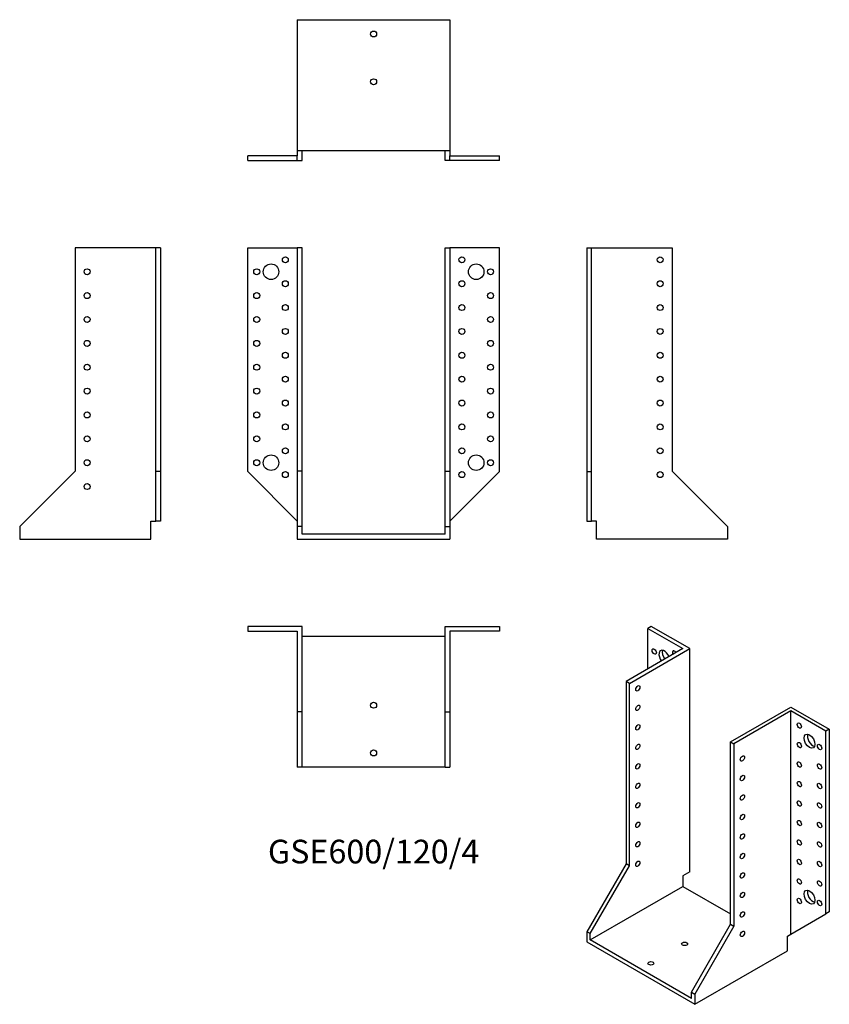
# Model space of a CAD drawing. Units: millimetres. Extents: x -297 to 382, y -394 to 431.
import ezdxf

# ---------------------------------------------------------------- set-up
doc = ezdxf.new("R2010")
doc.units = ezdxf.units.MM
doc.styles.get("Standard").update_dxf_attribs({"font": 'arial.ttf'})

# ---------------------------------------------------------------- blocks, each defined once
blk = doc.blocks.new('GSE600_120_4-Front')
for p, q in [((-105.5, 240), (-64, 240)), ((-105.5, 52.5), (-105.5, 240)), ((-60, 240), (-64, 240)), ((-64, 240), (-64, 53)), ((-60, 53), (-60, 240)), ((60, 53), (60, 240)), ((60, 240), (64, 240)), ((105.5, 240), (64, 240)), ((64, 240), (64, 53)), ((105.5, 52.5), (105.5, 240)), ((-64, 11), (-105.5, 52.5)), ((-60, 53), (-64, 53)), ((-64, 53), (-64, 6.5)), ((-60, 6.5), (-60, 53)), ((60, 6.5), (60, 53)), ((60, 53), (64, 53)), ((64, 53), (64, 6.5)), ((64, 11), (105.5, 52.5)), ((-60, 6.5), (-64, 6.5)), ((-64, 6.5), (-64, -4)), ((-60, 0), (-60, 6.5)), ((60, 0), (-60, 0)), ((60, 6.5), (64, 6.5)), ((60, 0), (60, 6.5)), ((64, 6.5), (64, -4)), ((-64, -4), (64, -4))]:
    blk.add_line(p, q)
for centre, radius in [((-74, 230), 2.5), ((74, 230), 2.5), ((-86, 220), 6.5), ((86, 220), 6.5), ((-98, 220), 2.5), ((98, 220), 2.5), ((-74, 210), 2.5), ((74, 210), 2.5), ((-98, 200), 2.5), ((98, 200), 2.5), ((-74, 190), 2.5), ((74, 190), 2.5), ((-98, 180), 2.5), ((98, 180), 2.5), ((-74, 170), 2.5), ((74, 170), 2.5), ((-98, 160), 2.5), ((98, 160), 2.5), ((-74, 150), 2.5), ((74, 150), 2.5), ((-98, 140), 2.5), ((98, 140), 2.5), ((-74, 130), 2.5), ((74, 130), 2.5), ((-98, 120), 2.5), ((98, 120), 2.5), ((-74, 110), 2.5), ((74, 110), 2.5), ((-98, 100), 2.5), ((98, 100), 2.5), ((-74, 90), 2.5), ((74, 90), 2.5), ((-98, 80), 2.5), ((98, 80), 2.5), ((-86, 60), 6.5), ((-74, 70), 2.5), ((74, 70), 2.5), ((86, 60), 6.5), ((-98, 60), 2.5), ((98, 60), 2.5), ((-74, 50), 2.5), ((74, 50), 2.5)]:
    blk.add_circle(centre, radius)
blk = doc.blocks.new('GSE600_120_4-Left')
for p, q in [((0, 240), (0, 52.5)), ((0, 240), (4, 240)), ((4, 52.5), (4, 240)), ((4, 240), (71.5, 240)), ((71.5, 240), (71.5, 53)), ((0, 52.5), (4, 52.5)), ((0, 52.5), (0, 11)), ((4, 11), (4, 52.5)), ((71.5, 53), (118, 6.5)), ((0, 11), (4, 11)), ((8, 11), (4, 11)), ((8, -4), (8, 11)), ((118, 6.5), (118, -4)), ((118, -4), (8, -4))]:
    blk.add_line(p, q)
for centre in [(61.5, 230), (61.5, 210), (61.5, 190), (61.5, 170), (61.5, 150), (61.5, 130), (61.5, 110), (61.5, 90), (61.5, 70), (61.5, 50)]:
    blk.add_circle(centre, 2.5)
blk = doc.blocks.new('GSE600_120_4-Right')
for p, q in [((-71.5, 240), (-71.5, 53)), ((-4, 240), (-71.5, 240)), ((-4, 52.5), (-4, 240)), ((0, 240), (-4, 240)), ((0, 240), (0, 52.5)), ((-71.5, 53), (-118, 6.5)), ((-4, 11), (-4, 52.5)), ((0, 52.5), (-4, 52.5)), ((0, 52.5), (0, 11)), ((-8, 11), (-4, 11)), ((-8, -4), (-8, 11)), ((0, 11), (-4, 11)), ((-118, 6.5), (-118, -4)), ((-118, -4), (-8, -4))]:
    blk.add_line(p, q)
for centre in [(-61.5, 220), (-61.5, 200), (-61.5, 180), (-61.5, 160), (-61.5, 140), (-61.5, 120), (-61.5, 100), (-61.5, 80), (-61.5, 60), (-61.5, 40)]:
    blk.add_circle(centre, 2.5)
blk = doc.blocks.new('GSE600_120_4-Top')
for p, q in [((-105.5, 0), (-105.5, -4)), ((-60, 0), (-105.5, 0)), ((-60, -71.5), (-60, 0)), ((60, 0), (105.5, 0)), ((60, -71.5), (60, 0)), ((105.5, 0), (105.5, -4)), ((-105.5, -4), (-64, -4)), ((-64, -4), (-64, -71.5)), ((-60, -8), (60, -8)), ((105.5, -4), (64, -4)), ((64, -4), (64, -71.5)), ((-64, -71.5), (-64, -118)), ((-60, -71.5), (-64, -71.5)), ((-60, -118), (-60, -71.5)), ((60, -118), (60, -71.5)), ((60, -71.5), (64, -71.5)), ((64, -71.5), (64, -118)), ((-60, -118), (-64, -118)), ((60, -118), (-60, -118)), ((60, -118), (64, -118))]:
    blk.add_line(p, q)
for centre in [(0, -66), (0, -106)]:
    blk.add_circle(centre, 2.5)
blk = doc.blocks.new('GSE600_120_4-Bottom')
for p, q in [((-64, 118), (-64, 8)), ((-64, 118), (64, 118)), ((64, 118), (64, 8)), ((-64, 4), (-105.5, 4)), ((-105.5, 0), (-105.5, 4)), ((-105.5, 0), (-64, 0)), ((-64, 8), (-64, 4)), ((64, 8), (-64, 8)), ((-64, 0), (-64, 4)), ((-64, 0), (-60, 0)), ((-60, 0), (-60, 8)), ((60, 0), (60, 8)), ((64, 0), (60, 0)), ((64, 8), (64, 4)), ((64, 4), (105.5, 4)), ((64, 0), (64, 4)), ((105.5, 0), (64, 0)), ((105.5, 0), (105.5, 4))]:
    blk.add_line(p, q)
for centre in [(0, 106), (0, 66)]:
    blk.add_circle(centre, 2.5)
blk = doc.blocks.new('GSE600_120_4-ISO')
for p, q in [((-32.88, 166.77), (-35.71, 165.14)), ((-35.71, 165.14), (-6.36, 148.19)), ((-35.71, 131.25), (-35.71, 165.14)), ((-0.71, 148.19), (-32.88, 166.77)), ((-6.36, 148.19), (-54.09, 120.64)), ((-51.27, 119), (-0.71, 148.19)), ((-0.71, -38.78), (-0.71, 148.19)), ((-51.27, 119), (-54.09, 120.64)), ((-54.09, 120.64), (-54.09, -32.05)), ((-51.27, -33.68), (-51.27, 119)), ((33.59, 70.01), (84.15, 99.2)), ((84.15, 99.2), (116.32, 80.63)), ((84.15, 95.94), (36.42, 68.38)), ((84.15, -91.04), (84.15, 95.94)), ((113.49, 79), (84.15, 95.94)), ((116.32, 80.63), (113.49, 79)), ((113.49, -74.1), (113.49, 79)), ((116.32, 80.63), (116.32, -72.46)), ((33.59, -82.67), (33.59, 70.01)), ((33.59, 70.01), (36.42, 68.38)), ((36.42, 68.38), (36.42, -84.3)), ((-54.09, -32.05), (-86.97, -89)), ((-51.27, -33.68), (-54.09, -32.05)), ((-84.15, -90.63), (-51.27, -33.68)), ((-0.71, -38.78), (-6.36, -42.05)), ((-6.36, -42.05), (-6.36, -51.03)), ((-84.15, -95.94), (-6.36, -51.03)), ((-6.36, -51.03), (33.59, -74.1)), ((84.15, -91.04), (113.49, -74.1)), ((116.32, -72.46), (113.49, -74.1)), ((-84.15, -90.63), (-86.97, -89)), ((-86.97, -89), (-86.97, -97.57)), ((-84.15, -95.94), (-84.15, -90.63)), ((0.71, -139.62), (33.59, -82.67)), ((36.42, -84.3), (3.54, -141.25)), ((33.59, -82.67), (36.42, -84.3)), ((-86.97, -97.57), (3.54, -149.83)), ((0.71, -144.93), (-84.15, -95.94)), ((81.32, -92.67), (84.15, -91.04)), ((81.32, -104.92), (81.32, -92.67)), ((3.54, -149.83), (81.32, -104.92)), ((0.71, -139.62), (3.54, -141.25)), ((0.71, -144.93), (0.71, -139.62)), ((3.54, -141.25), (3.54, -149.83))]:
    blk.add_line(p, q)
for centre, major_axis in [((-30.41, 145.74), (-1.25, 2.17)), ((-44.19, 114.92), (1.25, 2.17)), ((-44.19, 98.59), (1.25, 2.17)), ((-44.19, 82.26), (1.25, 2.17)), ((91.22, 83.69), (1.25, -2.17)), ((99.7, 70.63), (3.25, -5.63)), ((-44.19, 65.93), (1.25, 2.17)), ((91.22, 67.36), (1.25, -2.17)), ((108.19, 65.73), (1.25, -2.17)), ((43.49, 56.13), (-1.25, -2.17)), ((-44.19, 49.6), (1.25, 2.17)), ((91.22, 51.03), (1.25, -2.17)), ((108.19, 49.4), (1.25, -2.17)), ((43.49, 39.8), (-1.25, -2.17)), ((-44.19, 33.27), (1.25, 2.17)), ((91.22, 34.7), (1.25, -2.17)), ((108.19, 33.07), (1.25, -2.17)), ((43.49, 23.47), (-1.25, -2.17)), ((-44.19, 16.94), (1.25, 2.17)), ((91.22, 18.37), (1.25, -2.17)), ((108.19, 16.74), (1.25, -2.17)), ((43.49, 7.14), (-1.25, -2.17)), ((-44.19, 0.61), (1.25, 2.17)), ((91.22, 2.04), (1.25, -2.17)), ((108.19, 0.41), (1.25, -2.17)), ((43.49, -9.19), (-1.25, -2.17)), ((-44.19, -15.72), (1.25, 2.17)), ((91.22, -14.29), (1.25, -2.17)), ((108.19, -15.92), (1.25, -2.17)), ((43.49, -25.52), (-1.25, -2.17)), ((-44.19, -32.05), (1.25, 2.17)), ((91.22, -30.62), (1.25, -2.17)), ((108.19, -32.25), (1.25, -2.17)), ((43.49, -41.85), (-1.25, -2.17)), ((91.22, -46.95), (1.25, -2.17)), ((108.19, -48.58), (1.25, -2.17)), ((43.49, -58.18), (-1.25, -2.17)), ((99.7, -60.01), (3.25, -5.63)), ((91.22, -63.28), (1.25, -2.17)), ((108.19, -64.91), (1.25, -2.17)), ((43.49, -74.51), (-1.25, -2.17)), ((43.49, -90.84), (-1.25, -2.17)), ((-4.95, -99.2), (-2.5, 0)), ((-33.23, -115.53), (-2.5, 0))]:
    blk.add_ellipse(centre, major_axis=major_axis, ratio=0.57735)
for centre, major_axis, start_param, end_param in [((-21.92, 140.85), (-3.25, 5.63), 4.493063, 8.073307), ((-19.09, 142.48), (3.25, -5.63), 3.591789, 4.931714), ((-13.44, 144.11), (-1.25, 2.17), 4.712389, 7.853982), ((102.53, 72.26), (3.25, -5.63), 3.591789, 5.832989), ((102.53, -58.38), (3.25, -5.63), 3.591789, 5.832989)]:
    blk.add_ellipse(centre, major_axis=major_axis, ratio=0.57735, start_param=start_param, end_param=end_param)

msp = doc.modelspace()

# ---------------------------------------------------------------- block references
for name, p in [('GSE600_120_4-Bottom', (0, 313.2)), ('GSE600_120_4-Right', (-178.7, 0)), ('GSE600_120_4-Front', (0, 0)), ('GSE600_120_4-Left', (178.7, 0)), ('GSE600_120_4-Top', (0, -77.2)), ('GSE600_120_4-ISO', (265.67, -243.97))]:
    msp.add_blockref(name, p)

# ---------------------------------------------------------------- texts
at = {"insert": (0, -268.4), "char_height": 19.8556, "attachment_point": 5}
msp.add_mtext('GSE600/120/4', dxfattribs=at)

doc.saveas('drawing.dxf')
